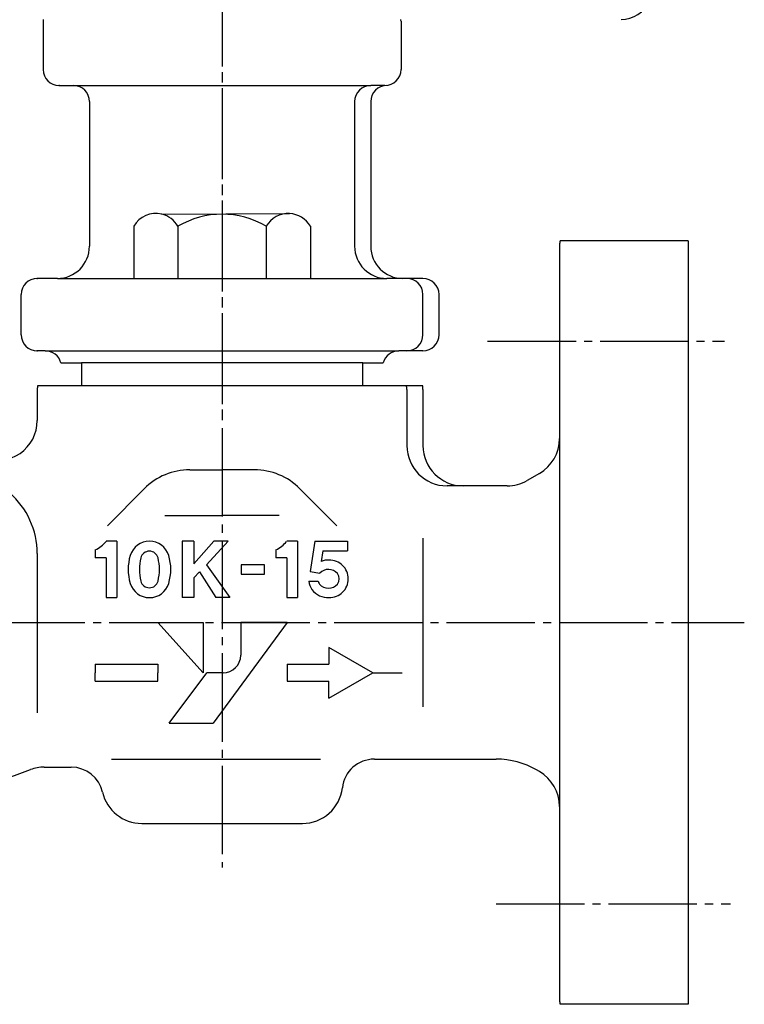
# Model space of a CAD drawing. Units: inches. Extents: x -393 to 323, y -139 to 351.
# Drawn here: x -137 to -47, y -129 to -7 of the extents above; entities that cross this region are included whole.
import ezdxf

# ---------------------------------------------------------------- set-up
doc = ezdxf.new("R2010")
doc.units = ezdxf.units.IN
doc.linetypes.add('DASH_CENTER', pattern=[14, 11, -1, 1, -1])
doc.linetypes.add('PHANTOM', pattern=[13, 10, -1, 0, -1, 0, -1])
doc.layers.add('1', color=7, linetype='Continuous')
doc.layers.add('WORKLAYER', color=7, linetype='Continuous')

# ---------------------------------------------------------------- blocks, each defined once
blk = doc.blocks.new('_3', base_point=(-660.45, -229.12))
at = {"layer": '1', "color": 3, "linetype": 'Continuous'}
for p, q in [((-119.33, -30.79), (-103.42, -30.71)), ((-122.83, -32.29), (-122.83, -38.79)), ((-117.33, -32.29), (-117.33, -38.79)), ((-106.33, -32.29), (-106.33, -38.79)), ((-100.83, -32.29), (-100.83, -38.79)), ((-122.83, -38.79), (-117.33, -38.79)), ((-117.33, -38.79), (-106.33, -38.79)), ((-106.33, -38.79), (-100.83, -38.79))]:
    blk.add_line(p, q, dxfattribs=at)
for centre, radius, start, end in [((-120.08, -33.88), 3.17, 76.3287, 150.0685), ((-120.08, -33.88), 3.17, 29.9315, 76.3287), ((-111.83, -41.63), 10.83, 59.4898, 120.5102), ((-103.58, -33.88), 3.17, 87.1559, 150.0685), ((-103.58, -33.88), 3.17, 29.9315, 87.1559)]:
    blk.add_arc(centre, radius, start, end, dxfattribs=at)
blk = doc.blocks.new('_2__1', base_point=(-709.79, -129.09))
at = {"color": 1, "linetype": 'DASH_CENTER'}
for p, q in [((-111.83, 138.58), (-111.83, -112.09)), ((-78.78, -46.59), (-49.32, -46.59)), ((-181.89, -81.59), (-46.84, -81.59)), ((-77.73, -116.59), (-48.54, -116.59))]:
    blk.add_line(p, q, dxfattribs=at)
at = {"color": 3, "linetype": 'Continuous'}
for p, q in [((-69.83, -34.59), (-69.83, -58.71)), ((-134.83, -52.59), (-134.83, -56.46)), ((-88.83, -52.59), (-88.83, -59.59)), ((-86.83, -52.59), (-86.83, -59.59)), ((-69.83, -58.71), (-69.83, -104.48)), ((-115.84, -62.59), (-111.83, -62.59)), ((-107.82, -62.59), (-111.83, -62.59)), ((-72.33, -63.04), (-73.86, -63.92)), ((-121.52, -64.96), (-126.1, -69.57)), ((-102.14, -64.96), (-97.56, -69.57)), ((-118.94, -68.29), (-111.83, -68.29)), ((-104.72, -68.29), (-111.83, -68.29)), ((-124.93, -71.49), (-126.27, -71.49)), ((-124.93, -71.49), (-124.93, -78.49)), ((-115.35, -71.49), (-116.81, -71.49)), ((-116.81, -71.49), (-116.81, -78.49)), ((-115.35, -71.49), (-115.35, -74.29)), ((-115.35, -74.29), (-112.84, -71.49)), ((-111.09, -71.49), (-113.77, -74.41)), ((-111.09, -71.49), (-112.84, -71.49)), ((-102.45, -71.49), (-103.79, -71.49)), ((-102.45, -71.49), (-102.45, -78.49)), ((-100.29, -71.49), (-100.88, -75.25)), ((-100.29, -71.49), (-96.22, -71.49)), ((-96.22, -71.49), (-96.22, -72.66)), ((-86.83, -71.09), (-86.83, -92.09)), ((-134.83, -73.02), (-134.83, -92.84)), ((-127.61, -72.54), (-127.61, -73.54)), ((-105.14, -72.54), (-105.14, -73.54)), ((-99.29, -72.66), (-99.5, -73.99)), ((-99.29, -72.66), (-96.22, -72.66)), ((-126.27, -73.54), (-127.61, -73.54)), ((-126.27, -73.54), (-126.27, -78.49)), ((-113.77, -74.41), (-110.86, -78.49)), ((-109.45, -74.41), (-109.45, -75.58)), ((-106.54, -74.41), (-109.45, -74.41)), ((-106.54, -75.58), (-106.54, -74.41)), ((-103.79, -73.54), (-105.14, -73.54)), ((-103.79, -73.54), (-103.79, -78.49)), ((-115.35, -76.04), (-114.65, -75.29)), ((-114.65, -75.29), (-112.61, -78.49)), ((-114.65, -75.29), (-112.61, -78.49)), ((-109.45, -75.58), (-106.54, -75.58)), ((-100.88, -75.25), (-99.66, -75.46)), ((-115.35, -76.04), (-115.35, -78.49)), ((-101.05, -76.45), (-99.86, -76.45)), ((-126.27, -78.49), (-124.93, -78.49)), ((-115.35, -78.49), (-116.81, -78.49)), ((-110.86, -78.49), (-112.61, -78.49)), ((-103.79, -78.49), (-102.45, -78.49)), ((-119.83, -81.59), (-114.2, -87.84)), ((-119.83, -81.59), (-114.2, -81.59)), ((-114.2, -81.59), (-114.2, -87.84)), ((-103.73, -81.59), (-112.95, -94.1)), ((-103.73, -81.59), (-109.51, -81.59)), ((-109.51, -81.59), (-109.51, -85.66)), ((-98.53, -84.69), (-98.53, -86.79)), ((-127.63, -86.79), (-127.63, -87.84)), ((-127.63, -86.79), (-127.63, -87.84)), ((-127.63, -86.79), (-119.83, -86.79)), ((-119.83, -86.79), (-119.83, -87.84)), ((-103.73, -86.79), (-98.53, -86.79)), ((-103.73, -86.79), (-103.73, -88.89)), ((-127.63, -88.89), (-127.63, -87.84)), ((-127.63, -88.89), (-127.63, -87.84)), ((-119.83, -88.89), (-119.83, -87.84)), ((-118.42, -94.1), (-113.73, -87.84)), ((-111.7, -87.84), (-113.73, -87.84)), ((-127.63, -88.89), (-119.83, -88.89)), ((-103.73, -88.89), (-98.53, -88.89)), ((-98.53, -90.99), (-98.53, -88.89)), ((-118.42, -94.1), (-112.95, -94.1)), ((-125.59, -98.59), (-99.59, -98.59)), ((-72.33, -100.15), (-72.7, -99.93)), ((-69.83, -104.48), (-69.83, -128.59)), ((-121.83, -106.59), (-101.83, -106.59))]:
    blk.add_line(p, q, dxfattribs=at)
at = {"color": 3, "linetype": 'DASH_CENTER'}
blk.add_line((-93.07, -87.84), (-89.42, -87.84), dxfattribs=at)
at = {"color": 3, "linetype": 'Continuous'}
for centre, radius, start, end in [((-67.83, -34.59), 2, 165.5225, 180), ((-132.83, -52.59), 2, 165.5225, 180), ((-90.83, -52.59), 2, 0, 14.4775), ((-88.83, -52.59), 2, 0, 14.4775), ((-74.83, -58.71), 5, -59.9999, 0), ((-115.84, -70.59), 8, 90, 135.179), ((-107.82, -70.59), 8, 44.821, 90), ((-144.83, -73.02), 10, 0, 49.159), ((-129.03, -69.35), 3.5, -66.0437, -37.8672), ((-120.87, -74), 2.51, 17.3523, 162.6477), ((-106.56, -69.35), 3.5, -66.0437, -37.8672), ((-117.69, -74.99), 5.83, 162.6477, -162.6478), ((-120.87, -73.83), 1.11, 14.2949, 165.7051), ((-124.04, -74.99), 5.83, -17.3523, 17.3523), ((-116.29, -74.99), 5.83, 165.7051, -165.7051), ((-125.45, -74.99), 5.83, -14.2949, 14.2949), ((-98.59, -76.45), 2.63, 88.3614, 110.3342), ((-98.45, -76.15), 2.32, -0.2118, 91.5263), ((-98.59, -76.45), 1.46, 39.8958, 137.1562), ((-98.44, -76.16), 1.17, -33.4866, 33.4866), ((-120.87, -75.99), 2.51, -162.6478, -17.3523), ((-120.87, -76.16), 1.11, -165.7051, -14.2949), ((-98.74, -76.16), 2.33, -172.8192, -144.8681), ((-98.74, -76.16), 1.17, -165.5225, -146.5134), ((-98.59, -75.87), 1.46, -140.1042, -39.8958), ((-98.45, -76.17), 2.32, -91.5262, 0.2118), ((-98.59, -75.87), 2.63, -141.4914, -88.3614), ((-111.7, -85.66), 2.19, -90, 0), ((-74.83, -104.48), 5, 0, 60), ((-121.83, -101.59), 5, -167.1604, -90), ((-67.83, -128.59), 2, 180, -165.5229)]:
    blk.add_arc(centre, radius, start, end, dxfattribs=at)
at = {"layer": '1', "color": 3, "linetype": 'Continuous'}
for p, q in [((-53.83, -34.09), (-69.77, -34.09)), ((-53.83, -34.09), (-53.83, -129.09)), ((-134.77, -52.09), (-86.89, -52.09)), ((-81.83, -64.59), (-83.83, -64.59)), ((-76.36, -64.59), (-81.83, -64.59)), ((-93.07, -87.84), (-98.53, -84.69)), ((-98.53, -90.99), (-93.07, -87.84)), ((-92.88, -98.59), (-77.7, -98.59)), ((-142.54, -102.4), (-135.67, -99.9)), ((-133.96, -99.59), (-130.6, -99.59)), ((-53.83, -129.09), (-69.77, -129.09))]:
    blk.add_line(p, q, dxfattribs=at)
at = {"layer": '1', "color": 3, "linetype": 'PHANTOM'}
for p, q in [((-69.83, -60.04), (-69.83, -61.59)), ((-69.83, -101.59), (-69.83, -103.15))]:
    blk.add_line(p, q, dxfattribs=at)
at = {"layer": '1', "color": 3, "linetype": 'Continuous'}
for centre, radius, start, end in [((-139.83, -56.46), 5, -110, 0), ((-83.83, -59.59), 5, 180, -90), ((-81.83, -59.59), 5, 180, -90), ((-76.36, -59.59), 5, -90, -59.9995), ((-92.88, -102.59), 4, 90, 173.6206), ((-77.7, -108.59), 10, 59.9995, 90), ((-133.96, -104.59), 5, 90, 110), ((-130.6, -103.59), 4, 12.8396, 90), ((-101.83, -101.59), 5, -90, -6.3794)]:
    blk.add_arc(centre, radius, start, end, dxfattribs=at)
blk = doc.blocks.new('Top__4', base_point=(-428.64, 768.04))
at = {"layer": '1', "color": 3, "linetype": 'Continuous'}
blk.add_arc((-62.17, -2.89), 3.7, -90, -21.2126, dxfattribs=at)
blk = doc.blocks.new('_2__8', base_point=(14.27, -671.23))
at = {"color": 3, "linetype": 'Continuous'}
for p, q in [((-134.1, -6.79), (-134.1, -12.79)), ((-89.56, -6.79), (-89.56, -12.79)), ((-132.1, -14.79), (-130.33, -14.79)), ((-91.56, -14.79), (-93.33, -14.79)), ((-128.33, -16.79), (-128.33, -34.79)), ((-95.33, -16.79), (-95.33, -34.79)), ((-93.33, -16.79), (-93.33, -34.79)), ((-132.33, -38.79), (-134.83, -38.79)), ((-88.83, -38.79), (-91.33, -38.79)), ((-136.83, -45.79), (-136.83, -40.79)), ((-86.83, -45.79), (-86.83, -40.79)), ((-84.83, -45.79), (-84.83, -40.79)), ((-133.83, -47.79), (-134.83, -47.79)), ((-88.83, -47.79), (-89.83, -47.79))]:
    blk.add_line(p, q, dxfattribs=at)
for centre, start, end in [((-132.1, -6.79), 174.2609, 180), ((-91.56, -6.79), 0, 5.7391), ((-132.1, -12.79), 180, -90), ((-91.56, -12.79), -90, 0), ((-130.33, -16.79), 0, 90), ((-93.33, -16.79), 90, 180), ((-91.33, -16.79), 90, 180), ((-134.83, -40.79), 90, 180), ((-88.83, -40.79), 0, 90), ((-86.83, -40.79), 0, 90), ((-134.83, -45.79), 180, -90), ((-88.83, -45.79), -90, 0), ((-86.83, -45.79), -90, 0)]:
    blk.add_arc(centre, 2, start, end, dxfattribs=at)
at = {"color": 3}
for p in [(-132.1, -14.79), (-134.83, -38.79), (-134.83, -47.79), (-134.83, -47.79)]:
    blk.add_point(p, dxfattribs=at)
at = {"layer": '1', "color": 1, "linetype": 'DASH_CENTER'}
blk.add_line((-111.83, -1.11), (-111.83, -56.42), dxfattribs=at)
at = {"layer": '1', "color": 3, "linetype": 'Continuous'}
for p, q in [((-130.33, -14.79), (-93.33, -14.79)), ((-132.33, -38.79), (-91.33, -38.79)), ((-86.83, -38.79), (-88.83, -38.79)), ((-133.83, -47.79), (-89.83, -47.79)), ((-86.83, -47.79), (-88.83, -47.79)), ((-94.33, -49.29), (-129.33, -49.29))]:
    blk.add_line(p, q, dxfattribs=at)
for centre, radius, start, end in [((-132.33, -34.79), 4, -90, 0), ((-91.33, -34.79), 4, 180, -90), ((-89.33, -34.79), 4, 180, -90), ((-133.83, -49.79), 2, 14.4775, 90), ((-89.83, -49.79), 2, 90, 165.5225)]:
    blk.add_arc(centre, radius, start, end, dxfattribs=at)
at = {"layer": 'WORKLAYER', "color": 3, "linetype": 'Continuous'}
for p, q in [((-131.89, -49.29), (-129.33, -49.29)), ((-129.33, -49.29), (-129.33, -52.09)), ((-94.33, -52.09), (-94.33, -49.29)), ((-94.33, -49.29), (-91.77, -49.29))]:
    blk.add_line(p, q, dxfattribs=at)

msp = doc.modelspace()

# ---------------------------------------------------------------- block references
msp.add_blockref('Top__4', (-428.64, 768.04))
at = {"layer": '1'}
for name, p in [('_2__1', (-709.79, -129.09)), ('_2__8', (14.27, -671.23)), ('_3', (-660.45, -229.12))]:
    msp.add_blockref(name, p, dxfattribs=at)

doc.saveas('drawing.dxf')
